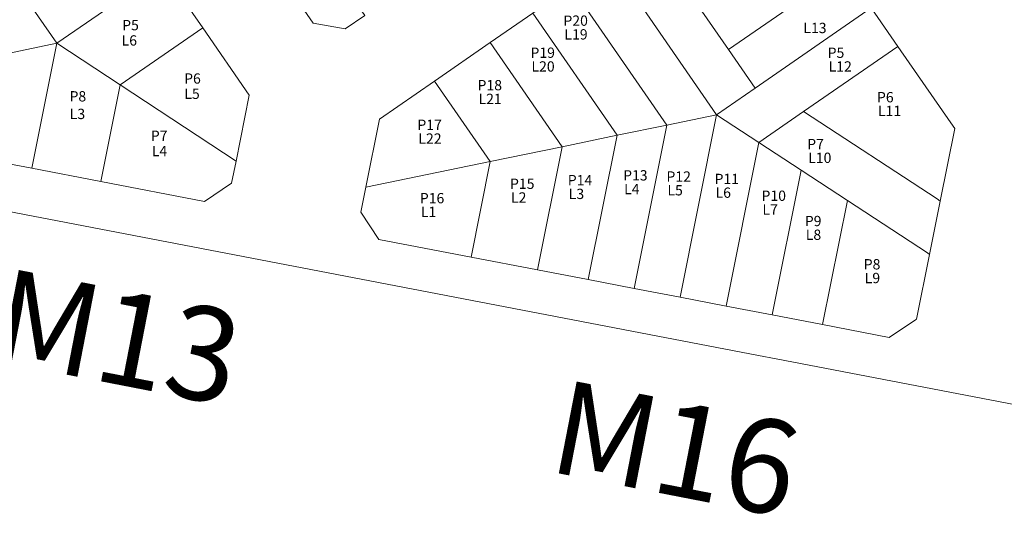
# Model space of a CAD drawing. Extents: x 5418088 to 5431561, y 6492705 to 6505234.
# Drawn here: x 5428000 to 5428210, y 6498583 to 6498691 of the extents above; entities that cross this region are included whole.
import ezdxf

# ---------------------------------------------------------------- set-up
doc = ezdxf.new("R2010")
doc.units = 0
doc.header["$MEASUREMENT"] = 0
doc.layers.get('0').update_dxf_attribs({"lineweight": 15})
doc.layers.add('LOTES', color=1, linetype='Continuous', lineweight=80)
doc.layers.add('Manzanas y parcelas', color=7, linetype='Continuous', lineweight=15)
doc.layers.add('Números de PARCELA', color=7, linetype='Continuous')
doc.styles.add('style1', font='arial.ttf')

msp = doc.modelspace()

# ---------------------------------------------------------------- linework, layer by layer
at = {"layer": 'Manzanas y parcelas', "color": 7, "linetype": 'Continuous', "lineweight": 0}
for points in [[(5428056.43, 6498716.43), (5428073.47, 6498691.74), (5428069.32, 6498688.87), (5428062.44, 6498690.13), (5428048.21, 6498710.75), (5428056.43, 6498716.43)], [(5428007.7, 6498685.81), (5427999.88, 6498697.13), (5428022.52, 6498712.76), (5428030.33, 6498701.45), (5428007.7, 6498685.81)], [(5428156.88, 6498676.22), (5428148.65, 6498670.53), (5428125.83, 6498703.59), (5428134.06, 6498709.28), (5428139.84, 6498700.91), (5428145.52, 6498692.68), (5428151.2, 6498684.45), (5428156.88, 6498676.22)], [(5428176.02, 6498701.6), (5428151.2, 6498684.45), (5428145.52, 6498692.68), (5428170.34, 6498709.83), (5428176.02, 6498701.6)], [(5427999.88, 6498697.13), (5428007.7, 6498685.81), (5427991.74, 6498682.5), (5427979.72, 6498699.91), (5427992.07, 6498708.44), (5427999.88, 6498697.13)], [(5428148.65, 6498670.53), (5428138.01, 6498668.34), (5428117.6, 6498697.91), (5428125.83, 6498703.59), (5428148.65, 6498670.53)], [(5428021.22, 6498676.92), (5428007.7, 6498685.81), (5428030.33, 6498701.45), (5428038.86, 6498689.1), (5428021.22, 6498676.92)], [(5428181.7, 6498693.37), (5428156.88, 6498676.22), (5428151.2, 6498684.45), (5428176.02, 6498701.6), (5428181.7, 6498693.37)], [(5428138.01, 6498668.34), (5428127.37, 6498666.14), (5428109.36, 6498692.22), (5428117.6, 6498697.91), (5428138.01, 6498668.34)], [(5428490.07, 6498218.55), (5428008.82, 6498154.07), (5427665.01, 6498108.01), (5427735.93, 6498488.64), (5427740.45, 6498512.91), (5427752.94, 6498579.95), (5427755.77, 6498595.13), (5427756.5, 6498599.04), (5427758.58, 6498610.22), (5427758.65, 6498610.6), (5427759.38, 6498614.51), (5427773.96, 6498692.77), (5427807.89, 6498686.26), (5427944.73, 6498659.98), (5428157.57, 6498619.11), (5428161.37, 6498618.38), (5428337.62, 6498584.54), (5428340.57, 6498583.97), (5428366.79, 6498578.94), (5428406.88, 6498571.24)], [(5428167.24, 6498671.23), (5428157.66, 6498664.62), (5428148.65, 6498670.53), (5428156.88, 6498676.22), (5428181.7, 6498693.37), (5428187.38, 6498685.14), (5428167.24, 6498671.23)], [(5428127.37, 6498666.14), (5428115.66, 6498663.71), (5428100.3, 6498685.96), (5428109.36, 6498692.22), (5428127.37, 6498666.14)], [(5428045.98, 6498660.64), (5428021.22, 6498676.92), (5428038.86, 6498689.1), (5428048.8, 6498674.7), (5428045.98, 6498660.64)], [(5428007.7, 6498685.81), (5428002.37, 6498659.1), (5427987.64, 6498661.93), (5427991.74, 6498682.5), (5428007.7, 6498685.81)], [(5428017.1, 6498656.27), (5428002.37, 6498659.1), (5428007.7, 6498685.81), (5428021.22, 6498676.92), (5428017.1, 6498656.27)], [(5428115.66, 6498663.71), (5428100.25, 6498660.54), (5428088.38, 6498677.73), (5428100.3, 6498685.96), (5428115.66, 6498663.71)], [(5428196.41, 6498652.1), (5428195.74, 6498652.54), (5428167.24, 6498671.23), (5428187.38, 6498685.14), (5428198.66, 6498668.81), (5428199.51, 6498667.57), (5428196.41, 6498652.1)], [(5428100.25, 6498660.54), (5428073.71, 6498655.08), (5428076.61, 6498669.6), (5428088.38, 6498677.73), (5428100.25, 6498660.54)], [(5428045.98, 6498660.64), (5428045.04, 6498655.95), (5428039.21, 6498652.03), (5428017.1, 6498656.27), (5428021.22, 6498676.92), (5428045.98, 6498660.64)], [(5428131.02, 6498633.44), (5428138.01, 6498668.34), (5428148.65, 6498670.53), (5428140.84, 6498631.55), (5428131.02, 6498633.44)], [(5428140.84, 6498631.55), (5428148.65, 6498670.53), (5428157.66, 6498664.62), (5428150.67, 6498629.66), (5428140.84, 6498631.55)], [(5428194.13, 6498640.7), (5428193.68, 6498641), (5428176.6, 6498652.2), (5428166.68, 6498658.7), (5428157.66, 6498664.62), (5428167.24, 6498671.23), (5428195.74, 6498652.54), (5428196.41, 6498652.1), (5428194.13, 6498640.7)], [(5428131.02, 6498633.44), (5428121.21, 6498635.32), (5428127.37, 6498666.14), (5428138.01, 6498668.34), (5428131.02, 6498633.44)], [(5428110.4, 6498637.4), (5428115.66, 6498663.71), (5428127.37, 6498666.14), (5428121.21, 6498635.32), (5428110.4, 6498637.4)], [(5428096.21, 6498640.12), (5428100.25, 6498660.54), (5428115.66, 6498663.71), (5428110.4, 6498637.4), (5428096.21, 6498640.12)], [(5428150.67, 6498629.66), (5428157.66, 6498664.62), (5428166.68, 6498658.7), (5428160.49, 6498627.78), (5428150.67, 6498629.66)], [(5428100.25, 6498660.54), (5428096.21, 6498640.12), (5428076.52, 6498643.9), (5428072.63, 6498649.69), (5428073.71, 6498655.08), (5428100.25, 6498660.54)], [(5428160.49, 6498627.78), (5428166.68, 6498658.7), (5428176.6, 6498652.2), (5428171.3, 6498625.7), (5428160.49, 6498627.78)], [(5428194.13, 6498640.7), (5428191.37, 6498626.88), (5428191.12, 6498626.72), (5428185.54, 6498622.96), (5428171.3, 6498625.7), (5428176.6, 6498652.2), (5428193.68, 6498641), (5428194.13, 6498640.7)]]:
    msp.add_lwpolyline(points, dxfattribs=at)
at = {"layer": 'Manzanas y parcelas', "lineweight": 0}
for points in [[(5428073.47, 6498691.74), (5428069.32, 6498688.87), (5428062.44, 6498690.13), (5428048.21, 6498710.75)], [(5428148.65, 6498670.53), (5428125.83, 6498703.59)], [(5428007.7, 6498685.81), (5428030.33, 6498701.45)], [(5428038.86, 6498689.1), (5428030.33, 6498701.45)], [(5428151.2, 6498684.45), (5428176.02, 6498701.6)], [(5428007.7, 6498685.81), (5427999.88, 6498697.13)], [(5428138.01, 6498668.34), (5428117.6, 6498697.91)], [(5428151.2, 6498684.45), (5428145.52, 6498692.68)], [(5428156.88, 6498676.22), (5428181.7, 6498693.37)], [(5428187.38, 6498685.14), (5428181.7, 6498693.37)], [(5428100.3, 6498685.96), (5428109.36, 6498692.22)], [(5428127.37, 6498666.14), (5428109.36, 6498692.22)], [(5428021.22, 6498676.92), (5428038.86, 6498689.1)], [(5428045.98, 6498660.64), (5428048.8, 6498674.7), (5428038.86, 6498689.1)], [(5427991.74, 6498682.5), (5428007.7, 6498685.81)], [(5428007.7, 6498685.81), (5428002.37, 6498659.1)], [(5428007.7, 6498685.81), (5428021.22, 6498676.92)], [(5428088.38, 6498677.73), (5428100.3, 6498685.96)], [(5428115.66, 6498663.71), (5428100.3, 6498685.96)], [(5428156.88, 6498676.22), (5428151.2, 6498684.45)], [(5428187.38, 6498685.14), (5428167.24, 6498671.23)], [(5428198.66, 6498668.81), (5428187.38, 6498685.14)], [(5428073.71, 6498655.08), (5428076.61, 6498669.6), (5428088.38, 6498677.73)], [(5428100.25, 6498660.54), (5428088.38, 6498677.73)], [(5428017.1, 6498656.27), (5428021.22, 6498676.92)], [(5428021.22, 6498676.92), (5428045.98, 6498660.64)], [(5428148.65, 6498670.53), (5428156.88, 6498676.22)], [(5428148.65, 6498670.53), (5428138.01, 6498668.34)], [(5428148.65, 6498670.53), (5428140.84, 6498631.55)], [(5428157.66, 6498664.62), (5428148.65, 6498670.53)], [(5428167.24, 6498671.23), (5428157.66, 6498664.62)], [(5428195.74, 6498652.54), (5428167.24, 6498671.23)], [(5428127.37, 6498666.14), (5428138.01, 6498668.34)], [(5428138.01, 6498668.34), (5428131.02, 6498633.44)], [(5428196.41, 6498652.1), (5428199.51, 6498667.57), (5428198.66, 6498668.81)], [(5428127.37, 6498666.14), (5428115.66, 6498663.71)], [(5428127.37, 6498666.14), (5428121.21, 6498635.32)], [(5428115.66, 6498663.71), (5428100.25, 6498660.54)], [(5428115.66, 6498663.71), (5428110.4, 6498637.4)], [(5428157.66, 6498664.62), (5428150.67, 6498629.66)], [(5428166.68, 6498658.7), (5428157.66, 6498664.62)], [(5427987.64, 6498661.93), (5428002.37, 6498659.1)], [(5428002.37, 6498659.1), (5428017.1, 6498656.27)], [(5428045.98, 6498660.64), (5428045.04, 6498655.95), (5428039.21, 6498652.03), (5428017.1, 6498656.27)], [(5428100.25, 6498660.54), (5428073.71, 6498655.08)], [(5428100.25, 6498660.54), (5428096.21, 6498640.12)], [(5428166.68, 6498658.7), (5428160.49, 6498627.78)], [(5428176.6, 6498652.2), (5428166.68, 6498658.7)], [(5428096.21, 6498640.12), (5428076.52, 6498643.9), (5428072.63, 6498649.69), (5428073.71, 6498655.08)], [(5428196.41, 6498652.1), (5428195.74, 6498652.54)], [(5428176.6, 6498652.2), (5428171.3, 6498625.7)], [(5428193.68, 6498641), (5428176.6, 6498652.2)], [(5428196.41, 6498652.1), (5428194.13, 6498640.7)], [(5428096.21, 6498640.12), (5428110.4, 6498637.4)], [(5428191.12, 6498626.72), (5428191.37, 6498626.88), (5428194.13, 6498640.7)], [(5428191.12, 6498626.72), (5428191.37, 6498626.88), (5428194.13, 6498640.7)], [(5428191.12, 6498626.72), (5428191.37, 6498626.88), (5428194.13, 6498640.7)], [(5428194.13, 6498640.7), (5428193.68, 6498641)], [(5428194.13, 6498640.7), (5428193.68, 6498641)], [(5428194.13, 6498640.7), (5428193.68, 6498641)], [(5428110.4, 6498637.4), (5428121.21, 6498635.32)], [(5428121.21, 6498635.32), (5428131.02, 6498633.44)], [(5428131.02, 6498633.44), (5428140.84, 6498631.55)], [(5428140.84, 6498631.55), (5428150.67, 6498629.66)], [(5428140.84, 6498631.55), (5428150.67, 6498629.66)], [(5428140.84, 6498631.55), (5428150.67, 6498629.66)], [(5428150.67, 6498629.66), (5428160.49, 6498627.78)], [(5428150.67, 6498629.66), (5428160.49, 6498627.78)], [(5428150.67, 6498629.66), (5428160.49, 6498627.78)], [(5428160.49, 6498627.78), (5428171.3, 6498625.7)], [(5428160.49, 6498627.78), (5428171.3, 6498625.7)], [(5428160.49, 6498627.78), (5428171.3, 6498625.7)], [(5428171.3, 6498625.7), (5428185.54, 6498622.96), (5428191.12, 6498626.72)], [(5428171.3, 6498625.7), (5428185.54, 6498622.96), (5428191.12, 6498626.72)], [(5428171.3, 6498625.7), (5428185.54, 6498622.96), (5428191.12, 6498626.72)]]:
    msp.add_lwpolyline(points, dxfattribs=at)

# ---------------------------------------------------------------- texts
at = {"lineweight": 0, "char_height": 20, "width": 722.2872, "attachment_point": 1, "rotation": 349, "style": 'style1'}
for s, insert in [('M13', (5427996.87, 6498637.89)), ('M16', (5428116.05, 6498614.07))]:
    msp.add_mtext(s, dxfattribs=dict(at, insert=insert))
at = {"layer": 'LOTES', "color": 1, "lineweight": 0, "char_height": 2.2, "width": 44.019, "attachment_point": 1, "style": 'style1'}
for s, insert in [('L19', (5428116.13, 6498688.8)), ('L19', (5428116.13, 6498688.8)), ('L13', (5428167.18, 6498690.17)), ('L13', (5428167.18, 6498690.17)), ('L6', (5428021.53, 6498687.51)), ('L6', (5428021.53, 6498687.51)), ('L20', (5428109.09, 6498681.95)), ('L20', (5428109.09, 6498681.95)), ('L12', (5428172.58, 6498681.95)), ('L12', (5428172.58, 6498681.95)), ('L5', (5428034.93, 6498676.11)), ('L5', (5428034.93, 6498676.11)), ('L21', (5428097.78, 6498675.02)), ('L21', (5428097.78, 6498675.02)), ('L3', (5428010.45, 6498671.81)), ('L3', (5428010.45, 6498671.81)), ('L11', (5428183.12, 6498672.45)), ('L11', (5428183.12, 6498672.45)), ('L22', (5428084.93, 6498666.54)), ('L22', (5428084.93, 6498666.54)), ('L4', (5428027.98, 6498663.88)), ('L4', (5428027.98, 6498663.88)), ('L10', (5428168.21, 6498662.43)), ('L10', (5428168.21, 6498662.43)), ('L3', (5428117.06, 6498654.73)), ('L3', (5428117.06, 6498654.73)), ('L4', (5428128.89, 6498655.76)), ('L4', (5428128.89, 6498655.76)), ('L5', (5428138.14, 6498655.5)), ('L5', (5428138.14, 6498655.5)), ('L6', (5428148.42, 6498654.99)), ('L6', (5428148.42, 6498654.99)), ('L2', (5428104.72, 6498653.96)), ('L2', (5428104.72, 6498653.96)), ('L1', (5428085.45, 6498650.88)), ('L1', (5428085.45, 6498650.88)), ('L7', (5428158.44, 6498651.39)), ('L7', (5428158.44, 6498651.39)), ('L8', (5428167.7, 6498646)), ('L8', (5428167.7, 6498646)), ('L9', (5428180.29, 6498636.75)), ('L9', (5428180.29, 6498636.75))]:
    msp.add_mtext(s, dxfattribs=dict(at, insert=insert))
at = {"layer": 'Números de PARCELA', "color": 1, "lineweight": 0, "char_height": 2.2, "width": 44.019, "attachment_point": 1, "style": 'style1'}
for s, insert in [('P5', (5428021.65, 6498690.77)), ('P5', (5428021.65, 6498690.77)), ('P20', (5428115.92, 6498691.73)), ('P20', (5428115.92, 6498691.73)), ('P19', (5428108.88, 6498684.88)), ('P19', (5428108.88, 6498684.88)), ('P5', (5428172.37, 6498684.88)), ('P5', (5428172.37, 6498684.88)), ('P6', (5428034.89, 6498679.37)), ('P6', (5428034.89, 6498679.37)), ('P18', (5428097.57, 6498677.95)), ('P18', (5428097.57, 6498677.95)), ('P8', (5428010.4, 6498675.57)), ('P8', (5428010.4, 6498675.57)), ('P6', (5428182.91, 6498675.38)), ('P6', (5428182.91, 6498675.38)), ('P17', (5428084.72, 6498669.48)), ('P17', (5428084.72, 6498669.48)), ('P7', (5428027.77, 6498667.15)), ('P7', (5428027.77, 6498667.15)), ('P7', (5428168, 6498665.37)), ('P7', (5428168, 6498665.37)), ('P13', (5428128.68, 6498658.69)), ('P13', (5428128.68, 6498658.69)), ('P15', (5428104.51, 6498656.89)), ('P15', (5428104.51, 6498656.89)), ('P14', (5428116.85, 6498657.66)), ('P14', (5428116.85, 6498657.66)), ('P12', (5428137.93, 6498658.43)), ('P12', (5428137.93, 6498658.43)), ('P11', (5428148.21, 6498657.92)), ('P11', (5428148.21, 6498657.92)), ('P16', (5428085.24, 6498653.81)), ('P16', (5428085.24, 6498653.81)), ('P10', (5428158.24, 6498654.33)), ('P10', (5428158.24, 6498654.33)), ('P9', (5428167.49, 6498648.93)), ('P9', (5428167.49, 6498648.93)), ('P8', (5428180.08, 6498639.69)), ('P8', (5428180.08, 6498639.69))]:
    msp.add_mtext(s, dxfattribs=dict(at, insert=insert))

doc.saveas('drawing.dxf')
